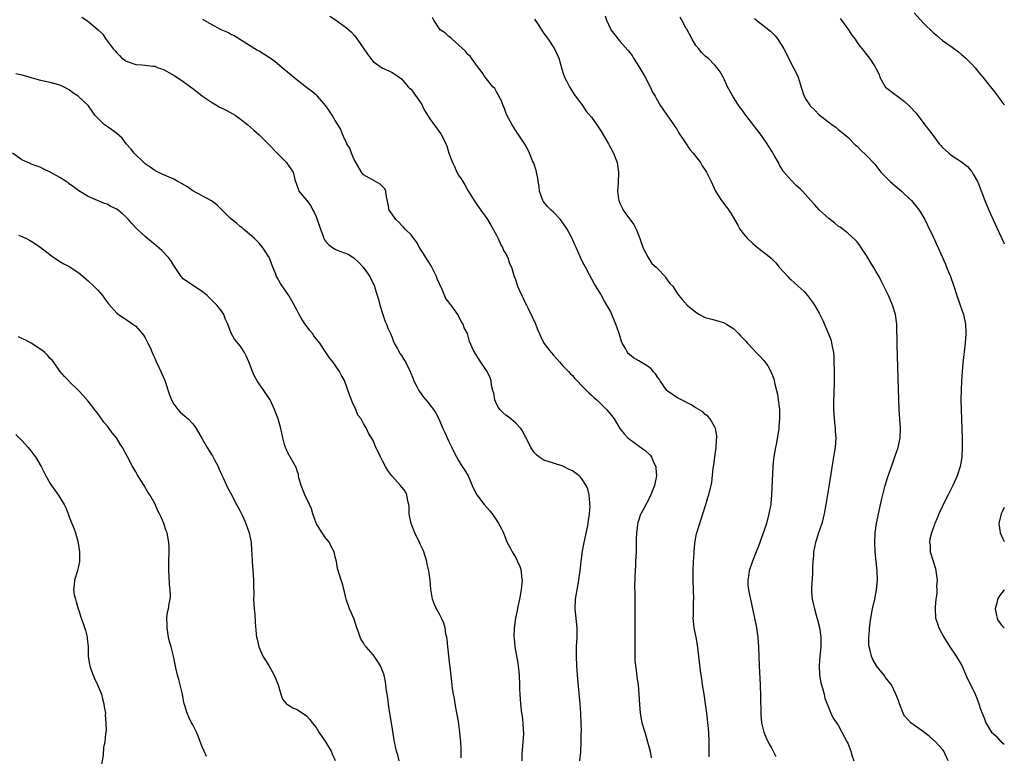
# Model space of a CAD drawing. Units: inches. Extents: x 2505000 to 2508000, y 1491000 to 1494000.
# Drawn here: x 2507793 to 2508000, y 1492780 to 1492935 of the extents above; entities that cross this region are included whole.
import ezdxf

# ---------------------------------------------------------------- set-up
doc = ezdxf.new("R2010")
doc.units = ezdxf.units.IN
doc.header["$MEASUREMENT"] = 0
doc.layers.add('LD25051491_10ft', color=100, linetype='Continuous')

msp = doc.modelspace()

# ---------------------------------------------------------------- linework, layer by layer
at = {"layer": 'LD25051491_10ft'}
for points, elevation in [([(2507805.65, 1492935.65), (2507806.87, 1492934.87), (2507809.11, 1492933), (2507810.05, 1492932.05), (2507810.73, 1492931), (2507810.86, 1492930.86), (2507811, 1492930.65), (2507812.22, 1492929), (2507812.62, 1492928.62), (2507813, 1492928.13), (2507813.6, 1492927.6), (2507814.11, 1492927), (2507814.65, 1492926.65), (2507815, 1492926.39), (2507817, 1492925.69), (2507818.37, 1492925.63), (2507820.64, 1492925.35), (2507821, 1492925.3), (2507821.76, 1492925), (2507822.68, 1492924.68), (2507823, 1492924.55), (2507824, 1492924), (2507825.27, 1492923.27), (2507827, 1492922.11), (2507828.51, 1492921), (2507829, 1492920.61), (2507829.92, 1492919.92), (2507831.09, 1492919), (2507833, 1492917.72), (2507834.72, 1492916.72), (2507836.05, 1492916.05), (2507837.35, 1492915.35), (2507837.92, 1492915), (2507839, 1492914.26), (2507840.6, 1492913), (2507841.88, 1492911.88), (2507843, 1492910.85), (2507848.77, 1492905), (2507849, 1492904.66), (2507849.71, 1492903.71), (2507850.14, 1492903), (2507850.55, 1492901.45), (2507851, 1492900.05), (2507851.28, 1492899.28), (2507851.4, 1492899), (2507853, 1492897.07), (2507853.9, 1492895.9), (2507854.34, 1492895), (2507854.6, 1492894.6), (2507855, 1492893.69), (2507855.26, 1492893), (2507855.9, 1492891), (2507856.46, 1492889.54), (2507856.64, 1492889), (2507856.75, 1492888.75), (2507857, 1492888.45), (2507857.7, 1492887.7), (2507858.65, 1492887), (2507859, 1492886.77), (2507859.41, 1492886.58), (2507861, 1492886), (2507861.74, 1492885.74), (2507862.98, 1492884.98), (2507863.98, 1492883.98), (2507864.9, 1492883), (2507866.29, 1492881), (2507866.52, 1492880.52), (2507867, 1492879.61), (2507867.29, 1492879), (2507867.4, 1492878.6), (2507868.16, 1492876.16), (2507868.42, 1492875), (2507869.04, 1492873), (2507869.56, 1492871.56), (2507869.82, 1492871), (2507870.14, 1492870.14), (2507870.66, 1492869), (2507871, 1492868.19), (2507871.32, 1492867.32), (2507871.46, 1492867), (2507872.08, 1492865.92), (2507872.74, 1492864.74), (2507873, 1492864.38), (2507873.52, 1492863.52), (2507873.86, 1492863), (2507874.85, 1492861), (2507875.44, 1492859.44), (2507875.62, 1492859), (2507876.28, 1492857.72), (2507876.63, 1492857), (2507876.76, 1492856.76), (2507877.62, 1492855.62), (2507878.15, 1492855), (2507878.51, 1492854.51), (2507879, 1492853.96), (2507879.76, 1492853), (2507880.22, 1492852.22), (2507880.86, 1492851), (2507881.72, 1492849), (2507882.14, 1492848.14), (2507883, 1492846.27), (2507883.62, 1492845), (2507884.05, 1492844.05), (2507884.57, 1492843), (2507885, 1492842.26), (2507885.8, 1492841), (2507886.3, 1492840.3), (2507887.01, 1492839.01), (2507887.88, 1492837), (2507888.23, 1492836.23), (2507888.89, 1492835), (2507890.44, 1492833), (2507891.6, 1492831.61), (2507892.08, 1492831), (2507893, 1492829.64), (2507893.46, 1492829), (2507893.99, 1492827.99), (2507894.48, 1492827), (2507895, 1492825.64), (2507895.28, 1492825), (2507895.87, 1492823.87), (2507896.28, 1492823), (2507897, 1492821.85), (2507897.43, 1492821), (2507897.9, 1492819.9), (2507898.2, 1492819), (2507898.31, 1492817.69), (2507898.41, 1492817), (2507898.37, 1492816.37), (2507898.21, 1492815), (2507897.83, 1492813), (2507897.51, 1492811.51), (2507897.43, 1492811), (2507897.39, 1492810.61), (2507897.04, 1492809), (2507896.73, 1492807), (2507896.66, 1492805), (2507896.71, 1492804.71), (2507896.89, 1492803), (2507897.53, 1492799.53), (2507897.58, 1492799), (2507897.62, 1492798.38), (2507897.76, 1492797), (2507897.84, 1492795), (2507897.89, 1492794.11), (2507897.91, 1492793), (2507897.97, 1492791.97), (2507898.06, 1492791), (2507898.3, 1492789), (2507898.39, 1492788.39), (2507898.55, 1492787), (2507898.64, 1492785.36), (2507898.68, 1492785), (2507898.68, 1492784.68), (2507898.59, 1492783), (2507898.37, 1492780.37), (2507898.34, 1492779)], 7600), ([(2507857.9, 1492935.9), (2507859.12, 1492935.12), (2507861.44, 1492933.44), (2507862.46, 1492932.46), (2507863, 1492931.84), (2507863.41, 1492931.41), (2507865.85, 1492927.85), (2507866.46, 1492927), (2507867, 1492926.3), (2507869, 1492924.89), (2507870.32, 1492924.32), (2507871, 1492924.01), (2507871.62, 1492923.62), (2507873, 1492922.65), (2507874.43, 1492921), (2507874.71, 1492920.71), (2507875, 1492920.45), (2507875.62, 1492919.62), (2507877, 1492917.66), (2507877.25, 1492917.25), (2507877.36, 1492917), (2507877.94, 1492915.94), (2507878.49, 1492915), (2507879, 1492914.24), (2507879.89, 1492913), (2507880.34, 1492912.34), (2507881, 1492911.43), (2507881.34, 1492911), (2507882.37, 1492909), (2507882.54, 1492908.54), (2507883, 1492906.98), (2507883.73, 1492905), (2507884.16, 1492904.16), (2507884.66, 1492903), (2507885, 1492902.4), (2507885.59, 1492901.59), (2507885.9, 1492901), (2507886.35, 1492900.35), (2507887, 1492899.16), (2507888.32, 1492897), (2507888.59, 1492896.59), (2507889, 1492895.95), (2507889.71, 1492895), (2507891, 1492893.21), (2507891.13, 1492893), (2507891.82, 1492891.82), (2507893, 1492889.71), (2507893.34, 1492889), (2507893.82, 1492887.82), (2507894.36, 1492887), (2507894.51, 1492886.51), (2507895, 1492885.82), (2507895.39, 1492885), (2507895.77, 1492883.77), (2507896.14, 1492883), (2507896.76, 1492881), (2507897, 1492880.36), (2507897.45, 1492879), (2507897.79, 1492878.21), (2507898.35, 1492877), (2507898.57, 1492876.57), (2507899.22, 1492875.22), (2507899.3, 1492875), (2507899.58, 1492874.42), (2507900.53, 1492872.53), (2507901.17, 1492871.17), (2507901.73, 1492869.73), (2507902.32, 1492868.32), (2507903, 1492866.95), (2507904.54, 1492865), (2507905, 1492864.45), (2507906.3, 1492863), (2507907, 1492862.19), (2507908.18, 1492861), (2507908.56, 1492860.56), (2507909, 1492860.13), (2507909.51, 1492859.51), (2507910, 1492859), (2507911, 1492858.01), (2507912.47, 1492856.47), (2507913, 1492856.04), (2507913.52, 1492855.52), (2507914.13, 1492855), (2507916.17, 1492853), (2507917, 1492852), (2507917.79, 1492851), (2507919.03, 1492849), (2507919.89, 1492847.89), (2507920.69, 1492847), (2507921, 1492846.73), (2507924.34, 1492844.34), (2507925.37, 1492843.37), (2507925.65, 1492843), (2507926.11, 1492841.89), (2507926.56, 1492841), (2507926.61, 1492840.61), (2507926.71, 1492839), (2507926.31, 1492837), (2507925.9, 1492835.9), (2507925.54, 1492835), (2507925.35, 1492834.65), (2507925, 1492833.85), (2507924.65, 1492833.35), (2507923.99, 1492831.99), (2507923.42, 1492831), (2507923.29, 1492830.71), (2507923, 1492829.78), (2507922.8, 1492829.2), (2507922.5, 1492827), (2507922.44, 1492825.56), (2507922.42, 1492823), (2507922.33, 1492821), (2507922.28, 1492820.28), (2507922.21, 1492819), (2507922.19, 1492817.81), (2507922.13, 1492817), (2507922.11, 1492816.11), (2507922.13, 1492813.87), (2507922.13, 1492809.87), (2507922.16, 1492808.16), (2507922.19, 1492807), (2507922.19, 1492805), (2507922.17, 1492804.17), (2507922.13, 1492803), (2507922.14, 1492801), (2507922.19, 1492800.19), (2507922.3, 1492799), (2507922.52, 1492797.48), (2507922.61, 1492796.61), (2507922.83, 1492795), (2507923.02, 1492793), (2507923.15, 1492790.85), (2507923.31, 1492789), (2507923.66, 1492787), (2507924.23, 1492785), (2507924.85, 1492783), (2507925.36, 1492781), (2507925.59, 1492779.59)], 7620), ([(2507915.94, 1492935.94), (2507916.18, 1492935), (2507917, 1492933.2), (2507917.07, 1492933.07), (2507917.12, 1492933), (2507917.95, 1492931.95), (2507918.66, 1492931), (2507919, 1492930.59), (2507920.7, 1492928.7), (2507921, 1492928.26), (2507921.56, 1492927.56), (2507921.87, 1492927), (2507923, 1492925.27), (2507923.86, 1492923.86), (2507924.36, 1492923), (2507925.42, 1492921), (2507925.88, 1492919.88), (2507926.43, 1492919), (2507926.62, 1492918.62), (2507927.58, 1492917), (2507930.37, 1492913), (2507930.61, 1492912.61), (2507931, 1492912.04), (2507931.37, 1492911.37), (2507932.85, 1492909.15), (2507933.75, 1492907.75), (2507934.43, 1492907), (2507935.97, 1492905), (2507936.36, 1492904.36), (2507937, 1492903.44), (2507937.28, 1492903), (2507938.25, 1492901), (2507939.16, 1492899), (2507940.39, 1492897), (2507941.53, 1492895.53), (2507941.96, 1492895), (2507942.39, 1492894.39), (2507943.19, 1492893), (2507943.84, 1492891.84), (2507944.27, 1492891), (2507945, 1492890.06), (2507945.9, 1492889), (2507947, 1492887.98), (2507947.53, 1492887.53), (2507949, 1492886.35), (2507949.78, 1492885.78), (2507950.86, 1492884.86), (2507951.89, 1492883.89), (2507952.6, 1492883), (2507954.37, 1492881), (2507954.68, 1492880.68), (2507955, 1492880.39), (2507956.6, 1492879), (2507957.83, 1492877.83), (2507958.57, 1492877), (2507958.76, 1492876.76), (2507959.6, 1492875.6), (2507959.99, 1492875), (2507961, 1492873.28), (2507961.15, 1492873), (2507961.76, 1492871.76), (2507962.96, 1492868.96), (2507963.5, 1492867.5), (2507963.62, 1492867), (2507963.72, 1492866.28), (2507963.98, 1492865), (2507964.06, 1492864.06), (2507964.1, 1492863), (2507964.13, 1492861), (2507964.12, 1492859), (2507964.07, 1492856.07), (2507964.04, 1492855), (2507964.04, 1492853), (2507964.09, 1492852.09), (2507964.16, 1492851), (2507964.32, 1492849.68), (2507964.37, 1492849), (2507964.39, 1492848.39), (2507964.48, 1492847), (2507964.34, 1492845), (2507964.23, 1492844.23), (2507963.86, 1492842.14), (2507963, 1492836.77), (2507962.41, 1492833), (2507962.06, 1492831), (2507961.85, 1492830.15), (2507961.54, 1492829), (2507960.86, 1492827), (2507960.43, 1492825.57), (2507960.24, 1492825), (2507960, 1492824), (2507959.83, 1492823), (2507959.8, 1492822.2), (2507959.66, 1492821), (2507959.61, 1492819.61), (2507959.6, 1492818.4), (2507959.35, 1492815.35), (2507959.36, 1492815), (2507959.41, 1492814.59), (2507959.53, 1492813), (2507959.83, 1492811.84), (2507960.01, 1492811), (2507960.37, 1492809.63), (2507960.67, 1492808.67), (2507961.07, 1492807.07), (2507961.34, 1492805), (2507961.34, 1492803), (2507961.16, 1492801), (2507961.01, 1492799), (2507961.09, 1492797), (2507961.37, 1492795.37), (2507961.48, 1492795), (2507961.72, 1492794.28), (2507962.04, 1492793), (2507962.2, 1492792.2), (2507963, 1492790.08), (2507963.45, 1492789), (2507963.96, 1492787.96), (2507965, 1492786.45), (2507965.75, 1492785), (2507966.89, 1492782.89), (2507967, 1492782.66), (2507967.66, 1492781), (2507967.98, 1492779.98), (2507968.32, 1492779)], 7650), ([(2507988.15, 1492779), (2507987.25, 1492781), (2507987, 1492781.34), (2507985.49, 1492783), (2507984.19, 1492784.19), (2507983, 1492785.11), (2507980.32, 1492787), (2507979.65, 1492787.65), (2507979, 1492788.46), (2507978.79, 1492788.79), (2507978.68, 1492789), (2507977.91, 1492791), (2507977.68, 1492791.68), (2507977.15, 1492793), (2507976.2, 1492795), (2507975, 1492796.56), (2507974.82, 1492796.82), (2507974.69, 1492797), (2507973.91, 1492797.91), (2507973.04, 1492799), (2507972.31, 1492800.31), (2507972.01, 1492801), (2507971.76, 1492802.24), (2507971.54, 1492803), (2507971.49, 1492803.49), (2507971.48, 1492805), (2507971.58, 1492806.42), (2507971.6, 1492807), (2507971.86, 1492809), (2507972.25, 1492811), (2507972.69, 1492813), (2507973.09, 1492815), (2507973.31, 1492817), (2507973.24, 1492819), (2507973.02, 1492821), (2507972.82, 1492823), (2507972.73, 1492825), (2507972.79, 1492827), (2507973.06, 1492829), (2507973.47, 1492831), (2507974.11, 1492833.89), (2507974.38, 1492835), (2507974.89, 1492837), (2507975.39, 1492838.61), (2507976.43, 1492841.57), (2507976.97, 1492843), (2507977.64, 1492845), (2507978.06, 1492847), (2507978.16, 1492849), (2507977.84, 1492853), (2507977.75, 1492855), (2507977.43, 1492866.57), (2507977.35, 1492871), (2507977.1, 1492873), (2507976.46, 1492875), (2507975.59, 1492877), (2507974.64, 1492879), (2507974.07, 1492880.07), (2507973.6, 1492881), (2507973, 1492881.98), (2507972.43, 1492883), (2507971.88, 1492883.88), (2507971, 1492885.44), (2507969.94, 1492887), (2507969.58, 1492887.58), (2507969, 1492888.3), (2507968.67, 1492888.67), (2507967, 1492890.11), (2507965.39, 1492891.39), (2507965, 1492891.63), (2507964.28, 1492892.28), (2507963, 1492893.26), (2507961, 1492895.07), (2507960.09, 1492896.09), (2507959.21, 1492897), (2507957.48, 1492899), (2507957, 1492899.5), (2507956.17, 1492900.17), (2507955, 1492901.4), (2507953.31, 1492903.31), (2507953, 1492903.93), (2507952.58, 1492904.58), (2507952.42, 1492905), (2507951.67, 1492906.33), (2507951, 1492907.45), (2507950.39, 1492908.39), (2507950.02, 1492909), (2507949, 1492910.49), (2507948.64, 1492911), (2507945.55, 1492915), (2507944.47, 1492916.47), (2507944.1, 1492917), (2507942.83, 1492919), (2507941.7, 1492921), (2507941, 1492922.6), (2507940.75, 1492923), (2507940.15, 1492924.15), (2507939.52, 1492925), (2507939, 1492925.57), (2507937.59, 1492927), (2507937.24, 1492927.24), (2507937, 1492927.43), (2507936.21, 1492928.21), (2507935.63, 1492929), (2507935, 1492929.72), (2507934.26, 1492931), (2507933.12, 1492933.12), (2507933, 1492933.29), (2507932.08, 1492935), (2507931.69, 1492935.69)], 7660), ([(2507981, 1492936.58), (2507983, 1492934.42), (2507985, 1492932.39), (2507985.77, 1492931.77), (2507987, 1492930.72), (2507989, 1492929.35), (2507990.32, 1492928.32), (2507991, 1492927.82), (2507991.41, 1492927.41), (2507991.87, 1492927), (2507993, 1492925.88), (2507993.83, 1492925), (2507994.34, 1492924.34), (2507995, 1492923.59), (2507995.49, 1492923), (2507997.09, 1492921), (2507997.9, 1492919.9), (2507998.66, 1492919), (2507999.63, 1492917.63), (2508000, 1492917.18)], 7690), ([(2507910.6, 1492779), (2507910.76, 1492780.76), (2507910.86, 1492783), (2507910.87, 1492784.87), (2507910.89, 1492785.11), (2507910.87, 1492787), (2507910.78, 1492788.78), (2507910.79, 1492789), (2507910.63, 1492791), (2507910.16, 1492796.16), (2507909.93, 1492799), (2507909.84, 1492801), (2507909.9, 1492803), (2507910.02, 1492805), (2507910, 1492807), (2507909.61, 1492811), (2507909.69, 1492813), (2507910.02, 1492815), (2507910.38, 1492817), (2507910.44, 1492817.56), (2507910.65, 1492819), (2507910.86, 1492821), (2507911.12, 1492823.12), (2507911.47, 1492825), (2507912.2, 1492828.2), (2507912.35, 1492829), (2507912.4, 1492829.6), (2507912.63, 1492831), (2507912.72, 1492832.72), (2507912.7, 1492833), (2507912.65, 1492833.35), (2507912.54, 1492835), (2507912.23, 1492836.23), (2507911.93, 1492837), (2507911, 1492838.38), (2507910.71, 1492838.71), (2507910.42, 1492839), (2507909, 1492840.04), (2507908.34, 1492840.34), (2507907, 1492841.06), (2507905, 1492841.68), (2507903, 1492842.33), (2507901.93, 1492843), (2507901.42, 1492843.42), (2507901, 1492843.83), (2507900.23, 1492845), (2507899.16, 1492847.16), (2507899, 1492847.44), (2507898.48, 1492848.48), (2507898.11, 1492849), (2507897, 1492850.18), (2507896.05, 1492851), (2507895.46, 1492851.46), (2507895, 1492851.79), (2507894.35, 1492852.35), (2507893.73, 1492853), (2507893.44, 1492853.44), (2507893, 1492854.19), (2507892.65, 1492855), (2507892.45, 1492856.45), (2507892.26, 1492857), (2507891.98, 1492858.02), (2507891.89, 1492859), (2507891.68, 1492859.68), (2507891.02, 1492861), (2507889.4, 1492863.4), (2507888.64, 1492864.64), (2507888.36, 1492865), (2507887.91, 1492866.09), (2507887.35, 1492867.35), (2507886.89, 1492869), (2507886.22, 1492870.22), (2507885.97, 1492871), (2507885.55, 1492871.55), (2507885, 1492872.72), (2507884.84, 1492873), (2507884.51, 1492873.49), (2507883.43, 1492875), (2507883.22, 1492875.22), (2507883, 1492875.62), (2507882.36, 1492876.36), (2507881.39, 1492878.61), (2507881.11, 1492879.11), (2507881, 1492879.46), (2507880.53, 1492880.53), (2507880.36, 1492881), (2507879.26, 1492883.26), (2507878.1, 1492885), (2507877.69, 1492885.69), (2507876.86, 1492887), (2507876.21, 1492888.21), (2507875, 1492889.76), (2507873.79, 1492891), (2507873.44, 1492891.44), (2507873, 1492891.81), (2507872.43, 1492892.43), (2507871.77, 1492893), (2507871, 1492894.14), (2507870.67, 1492894.67), (2507870.42, 1492895), (2507870.22, 1492896.21), (2507869.77, 1492898.23), (2507869.67, 1492899), (2507869.46, 1492899.46), (2507869, 1492899.97), (2507868.47, 1492900.47), (2507867.55, 1492901), (2507867, 1492901.28), (2507866.27, 1492901.73), (2507865, 1492902.45), (2507864.59, 1492903), (2507863, 1492905.66), (2507862.47, 1492907), (2507862.08, 1492908.08), (2507861.47, 1492909), (2507861.36, 1492909.36), (2507861, 1492910.01), (2507860.58, 1492911), (2507860.15, 1492912.15), (2507859, 1492913.9), (2507858.37, 1492915), (2507857.85, 1492915.85), (2507857.05, 1492917), (2507855.28, 1492919), (2507855, 1492919.27), (2507854.07, 1492920.07), (2507853, 1492920.86), (2507851, 1492922.4), (2507849, 1492924.05), (2507847.89, 1492925), (2507846.28, 1492926.28), (2507845.33, 1492927), (2507845, 1492927.23), (2507843, 1492928.48), (2507842.66, 1492928.66), (2507842.07, 1492929), (2507841, 1492929.72), (2507837.72, 1492931.72), (2507837, 1492932.07), (2507836.41, 1492932.41), (2507835, 1492932.99), (2507833, 1492934.08), (2507831.14, 1492935.14)], 7610), ([(2507937.83, 1492779.83), (2507937.85, 1492781), (2507937.83, 1492782.17), (2507937.85, 1492783), (2507937.73, 1492785), (2507937.61, 1492786.39), (2507937.33, 1492789), (2507937.07, 1492791), (2507936.76, 1492793), (2507936.42, 1492795), (2507936.25, 1492796.25), (2507936.11, 1492797), (2507935.98, 1492798.02), (2507935.66, 1492801), (2507935.38, 1492803.38), (2507935.09, 1492805), (2507934.67, 1492807), (2507934.44, 1492809), (2507934.49, 1492809.51), (2507934.5, 1492811), (2507934.53, 1492812.53), (2507934.57, 1492813), (2507934.54, 1492815), (2507934.48, 1492817), (2507934.47, 1492819), (2507934.53, 1492821), (2507934.63, 1492822.63), (2507934.64, 1492823), (2507934.83, 1492824.83), (2507934.85, 1492825.15), (2507935.16, 1492826.84), (2507935.21, 1492827), (2507936.1, 1492829.9), (2507936.51, 1492831), (2507937.15, 1492833), (2507937.52, 1492834.48), (2507937.75, 1492835), (2507938.39, 1492837.61), (2507938.64, 1492840.64), (2507938.77, 1492841.23), (2507938.98, 1492843), (2507939.29, 1492845), (2507939.38, 1492846.62), (2507939.44, 1492847), (2507939.43, 1492847.43), (2507939.13, 1492849), (2507939, 1492849.29), (2507938.03, 1492851), (2507937.57, 1492851.57), (2507937, 1492851.97), (2507936.47, 1492852.47), (2507935, 1492853.36), (2507934.01, 1492854.01), (2507932.02, 1492855), (2507931, 1492855.55), (2507930.12, 1492856.12), (2507929, 1492856.9), (2507928.91, 1492857), (2507927.5, 1492859), (2507927.32, 1492859.32), (2507927, 1492859.75), (2507926.51, 1492860.51), (2507926.03, 1492861), (2507925.58, 1492861.58), (2507925, 1492862.03), (2507923, 1492863.22), (2507921.91, 1492863.91), (2507921, 1492864.55), (2507920.77, 1492864.77), (2507920.58, 1492865), (2507920.17, 1492865.83), (2507919.51, 1492867), (2507919.34, 1492867.34), (2507918.86, 1492869), (2507918.15, 1492871), (2507917.83, 1492871.83), (2507917.31, 1492873), (2507917, 1492873.73), (2507915.79, 1492875.8), (2507915.15, 1492877), (2507915, 1492877.3), (2507913.93, 1492879), (2507913.56, 1492879.56), (2507912.64, 1492881.36), (2507911.76, 1492883), (2507911.47, 1492883.47), (2507911, 1492884.41), (2507909.87, 1492887), (2507909.58, 1492887.58), (2507908.97, 1492889), (2507907.93, 1492891), (2507907, 1492892.33), (2507906.5, 1492893), (2507905, 1492894.58), (2507904.54, 1492895), (2507903.78, 1492895.78), (2507902.87, 1492896.87), (2507902.8, 1492897), (2507902.07, 1492899), (2507901.97, 1492899.97), (2507901.81, 1492901), (2507901.71, 1492901.71), (2507901.46, 1492903), (2507901.36, 1492903.36), (2507900.86, 1492904.86), (2507900.8, 1492905), (2507900.63, 1492905.37), (2507899.95, 1492907), (2507899.66, 1492907.66), (2507899, 1492908.91), (2507897.58, 1492911), (2507897.33, 1492911.33), (2507897, 1492911.84), (2507896.3, 1492913), (2507895.22, 1492915), (2507895, 1492915.54), (2507894.6, 1492916.6), (2507894.4, 1492917), (2507894.06, 1492918.06), (2507893.52, 1492919), (2507893.38, 1492919.38), (2507893, 1492919.94), (2507892.63, 1492920.63), (2507892.25, 1492921), (2507890.63, 1492923), (2507890.02, 1492924.02), (2507889, 1492925.28), (2507887.77, 1492927), (2507887.43, 1492927.43), (2507887, 1492927.79), (2507886.49, 1492928.49), (2507883.69, 1492931), (2507883.35, 1492931.35), (2507883, 1492931.58), (2507882.26, 1492932.26), (2507881.16, 1492933), (2507881, 1492933.18), (2507879.82, 1492935), (2507879.56, 1492935.56)], 7630), ([(2507901, 1492935.2), (2507901.9, 1492933.9), (2507902.67, 1492932.67), (2507903, 1492932.19), (2507903.54, 1492931.54), (2507903.92, 1492931), (2507905.2, 1492929), (2507905.79, 1492927.79), (2507906.12, 1492927), (2507907, 1492923.99), (2507907.25, 1492923.25), (2507907.35, 1492923), (2507907.77, 1492922.23), (2507908.38, 1492921), (2507908.61, 1492920.61), (2507909.39, 1492919.39), (2507909.69, 1492919), (2507910.23, 1492918.23), (2507911, 1492917.23), (2507911.88, 1492915.88), (2507913, 1492914.58), (2507914.12, 1492913), (2507915, 1492911.7), (2507916.58, 1492909), (2507916.72, 1492908.72), (2507917.68, 1492907), (2507918.43, 1492905), (2507918.52, 1492904.52), (2507918.73, 1492903), (2507918.74, 1492902.74), (2507918.65, 1492901), (2507918.66, 1492900.66), (2507918.53, 1492899), (2507918.71, 1492897.29), (2507918.77, 1492897), (2507919, 1492896.44), (2507919.48, 1492895.48), (2507919.67, 1492895), (2507921, 1492893.18), (2507921.96, 1492891.96), (2507922.43, 1492891), (2507923, 1492889.56), (2507923.19, 1492889), (2507923.92, 1492887), (2507924.99, 1492884.99), (2507925.77, 1492883.77), (2507926.68, 1492883), (2507927, 1492882.6), (2507928.58, 1492881), (2507928.72, 1492880.72), (2507929, 1492880.34), (2507929.54, 1492879.54), (2507930.13, 1492879), (2507931, 1492877.6), (2507931.44, 1492877), (2507932.14, 1492876.14), (2507933.16, 1492875), (2507935, 1492873.48), (2507935.78, 1492873), (2507936.58, 1492872.58), (2507937, 1492872.39), (2507938.07, 1492872.07), (2507939.67, 1492871.67), (2507941, 1492871.28), (2507941.48, 1492871), (2507943, 1492869.96), (2507944, 1492869), (2507944.47, 1492868.47), (2507945, 1492867.95), (2507945.44, 1492867.44), (2507945.88, 1492867), (2507947, 1492865.79), (2507947.75, 1492865), (2507948.38, 1492864.38), (2507949.32, 1492863.32), (2507949.56, 1492863), (2507950.21, 1492862.21), (2507950.89, 1492860.89), (2507951.44, 1492859.44), (2507951.67, 1492858.33), (2507952.02, 1492857), (2507952.21, 1492856.21), (2507952.39, 1492855), (2507952.55, 1492853.45), (2507952.63, 1492853), (2507952.66, 1492852.66), (2507952.67, 1492851), (2507952.52, 1492849.48), (2507952.5, 1492849), (2507952, 1492846), (2507951.78, 1492845), (2507951.49, 1492843.49), (2507951.42, 1492843), (2507951.39, 1492842.61), (2507951.21, 1492841), (2507950.95, 1492835), (2507950.8, 1492833.2), (2507950.78, 1492833), (2507950.72, 1492832.72), (2507950.42, 1492831), (2507949.87, 1492829), (2507949.34, 1492827.34), (2507948.63, 1492825.37), (2507948.52, 1492825), (2507948.23, 1492824.23), (2507947.74, 1492823), (2507946.93, 1492821.07), (2507946.24, 1492819), (2507946.1, 1492817.9), (2507945.93, 1492817), (2507945.95, 1492815.95), (2507946.07, 1492815), (2507946.4, 1492813.6), (2507946.51, 1492813), (2507947.38, 1492809), (2507947.66, 1492807.66), (2507947.77, 1492807), (2507948.04, 1492805), (2507948.18, 1492803), (2507948.36, 1492799), (2507948.57, 1492795), (2507948.66, 1492792.66), (2507948.71, 1492788.71), (2507948.87, 1492787), (2507949.36, 1492785), (2507949.82, 1492783.82), (2507950.47, 1492782.47), (2507951, 1492781.59), (2507951.86, 1492779.86)], 7640), ([(2507947.36, 1492935.36), (2507947.78, 1492935), (2507950.74, 1492932.74), (2507951.73, 1492931.73), (2507952.31, 1492931), (2507953.54, 1492929), (2507955.62, 1492925), (2507956.07, 1492924.07), (2507956.54, 1492923), (2507957, 1492921.63), (2507957.6, 1492919.6), (2507957.83, 1492919), (2507958.25, 1492918.25), (2507959, 1492917.11), (2507959.09, 1492917), (2507960.06, 1492916.06), (2507961, 1492915.1), (2507963, 1492913.52), (2507963.76, 1492913), (2507964.47, 1492912.47), (2507965, 1492912.01), (2507965.58, 1492911.58), (2507966.28, 1492911), (2507966.65, 1492910.65), (2507967, 1492910.35), (2507968.68, 1492908.68), (2507969, 1492908.45), (2507969.69, 1492907.69), (2507971, 1492906.51), (2507972.69, 1492904.69), (2507973.59, 1492903.59), (2507974.02, 1492903), (2507974.5, 1492902.5), (2507975.97, 1492901), (2507976.51, 1492900.51), (2507977, 1492900.09), (2507978.31, 1492899), (2507979, 1492898.34), (2507980.45, 1492897), (2507980.7, 1492896.7), (2507981.6, 1492895.6), (2507982.04, 1492895), (2507982.42, 1492894.42), (2507983.25, 1492893), (2507983.85, 1492891.85), (2507985, 1492889.36), (2507987.58, 1492883.58), (2507987.83, 1492883), (2507988.65, 1492881), (2507989.34, 1492879), (2507990, 1492877), (2507990.73, 1492875), (2507991.43, 1492873), (2507991.85, 1492871), (2507991.9, 1492869), (2507991.73, 1492867), (2507991.28, 1492862.72), (2507991.12, 1492861), (2507990.97, 1492859), (2507990.88, 1492857.12), (2507990.87, 1492855), (2507990.91, 1492853), (2507991.13, 1492846.87), (2507991.15, 1492845), (2507991.06, 1492843), (2507990.76, 1492841.24), (2507990.71, 1492841), (2507990.04, 1492839), (2507989.13, 1492837), (2507988.14, 1492835), (2507987.75, 1492834.25), (2507986.23, 1492831), (2507985.87, 1492830.13), (2507985.39, 1492829), (2507984.64, 1492827), (2507984.34, 1492825.66), (2507984.26, 1492825), (2507984.36, 1492824.36), (2507984.41, 1492823), (2507984.98, 1492821.02), (2507985.49, 1492819.49), (2507985.6, 1492819), (2507985.82, 1492817), (2507985.74, 1492815.74), (2507985.77, 1492815), (2507985.76, 1492814.24), (2507985.58, 1492813), (2507985.42, 1492811.42), (2507985.4, 1492811), (2507985.53, 1492809), (2507985.92, 1492807.92), (2507986.18, 1492807), (2507987.23, 1492805), (2507988.52, 1492803), (2507989.89, 1492801), (2507991.02, 1492799.02), (2507992.21, 1492796.21), (2507993, 1492794.74), (2507993.84, 1492793), (2507994.2, 1492792.2), (2507994.63, 1492791), (2507995, 1492789.83), (2507995.31, 1492789), (2507995.82, 1492787.82), (2507996.12, 1492787), (2507997, 1492785.41), (2507997.33, 1492785), (2507998.22, 1492784.22), (2507999, 1492783.31), (2507999.18, 1492783.18), (2507999.34, 1492783), (2508000, 1492782.47)], 7670), ([(2507965.39, 1492935.39), (2507965.71, 1492935), (2507966.24, 1492934.24), (2507967.2, 1492933), (2507967.88, 1492931.88), (2507968.57, 1492931), (2507969, 1492930.32), (2507969.54, 1492929.54), (2507970.03, 1492929), (2507970.44, 1492928.44), (2507971, 1492927.77), (2507971.61, 1492927), (2507972.62, 1492925.37), (2507972.93, 1492924.93), (2507973, 1492924.75), (2507973.6, 1492923.6), (2507973.78, 1492923), (2507974.93, 1492921), (2507975, 1492920.93), (2507977, 1492919.37), (2507977.23, 1492919.23), (2507977.5, 1492919), (2507979, 1492917.86), (2507979.95, 1492917), (2507980.46, 1492916.46), (2507981, 1492915.83), (2507981.4, 1492915.4), (2507983.25, 1492913), (2507984.02, 1492912.02), (2507984.78, 1492911), (2507986.31, 1492909), (2507986.61, 1492908.61), (2507987, 1492908.19), (2507987.61, 1492907.61), (2507988.33, 1492907), (2507989, 1492906.47), (2507991, 1492905.19), (2507992.21, 1492904.21), (2507993, 1492903.28), (2507993.13, 1492903.13), (2507993.21, 1492903), (2507993.44, 1492902.56), (2507994.33, 1492901), (2507994.55, 1492900.55), (2507995.89, 1492897), (2507996.73, 1492895), (2507998.06, 1492892.06), (2507999, 1492890.1), (2507999.51, 1492889), (2507999.97, 1492887.97), (2508000, 1492887.92)], 7680), ([(2507885.59, 1492779.59), (2507885.59, 1492781), (2507885.55, 1492781.55), (2507885.49, 1492783), (2507885.43, 1492783.43), (2507885.3, 1492785), (2507885, 1492787.24), (2507884.74, 1492788.74), (2507884.6, 1492789.4), (2507884.31, 1492791), (2507884.13, 1492792.13), (2507883.95, 1492793), (2507883.77, 1492794.23), (2507883.59, 1492795.59), (2507883.22, 1492798.78), (2507883.16, 1492799.16), (2507882.75, 1492803), (2507882.61, 1492804.61), (2507882.54, 1492805), (2507882.36, 1492805.64), (2507882.18, 1492807), (2507881.95, 1492807.95), (2507881.45, 1492809), (2507881, 1492809.86), (2507880.37, 1492811), (2507879.92, 1492811.92), (2507879.53, 1492813), (2507879.26, 1492814.74), (2507879.16, 1492815.16), (2507879.04, 1492817), (2507878.79, 1492819), (2507878.43, 1492820.43), (2507878.34, 1492821), (2507877.69, 1492823), (2507877.51, 1492823.51), (2507877, 1492824.48), (2507876.78, 1492825), (2507875.81, 1492827), (2507875, 1492829), (2507874.63, 1492831), (2507874.59, 1492832.59), (2507874.51, 1492833), (2507874.3, 1492833.7), (2507874.15, 1492835), (2507873.78, 1492835.78), (2507872.82, 1492837), (2507870.99, 1492838.99), (2507870.15, 1492840.16), (2507869.62, 1492841), (2507869, 1492842.19), (2507868.54, 1492843), (2507868.09, 1492844.09), (2507867.61, 1492845), (2507867, 1492846.44), (2507866.04, 1492848.04), (2507865.6, 1492849), (2507865, 1492850.03), (2507864.48, 1492851), (2507863.83, 1492851.83), (2507863.37, 1492853), (2507862.59, 1492854.59), (2507862.46, 1492855), (2507862.06, 1492856.06), (2507861, 1492859.11), (2507860.31, 1492860.31), (2507859.9, 1492861), (2507859, 1492862.34), (2507858.53, 1492863), (2507857.86, 1492863.86), (2507857, 1492865.14), (2507855.78, 1492867), (2507855.42, 1492867.42), (2507854.54, 1492868.54), (2507854.25, 1492869), (2507853.67, 1492869.67), (2507852.67, 1492871), (2507852.01, 1492872.01), (2507851.44, 1492873), (2507851, 1492873.87), (2507849.9, 1492875.9), (2507849.23, 1492877), (2507847.52, 1492879.52), (2507846.79, 1492880.79), (2507846.69, 1492881), (2507846.5, 1492881.5), (2507845.88, 1492883), (2507845.09, 1492885.09), (2507845, 1492885.26), (2507843.85, 1492887), (2507843, 1492888.02), (2507842.5, 1492888.5), (2507842.03, 1492889), (2507841, 1492889.94), (2507839.74, 1492891), (2507839.33, 1492891.33), (2507839, 1492891.56), (2507838.23, 1492892.23), (2507837, 1492893.21), (2507834.08, 1492896.08), (2507832.98, 1492896.98), (2507829, 1492899.07), (2507827.92, 1492899.92), (2507827, 1492900.38), (2507826.63, 1492900.63), (2507825.89, 1492901), (2507825, 1492901.5), (2507822.58, 1492902.58), (2507821.68, 1492903), (2507821.24, 1492903.24), (2507821, 1492903.38), (2507820.04, 1492904.04), (2507819, 1492904.78), (2507818.73, 1492905), (2507816.66, 1492907), (2507815.94, 1492907.94), (2507815.01, 1492909), (2507814.13, 1492910.13), (2507813, 1492911.16), (2507811.95, 1492911.95), (2507811, 1492912.63), (2507810.76, 1492912.76), (2507810.42, 1492913), (2507809, 1492914.39), (2507808.39, 1492915), (2507807.84, 1492915.84), (2507807.03, 1492917), (2507805.99, 1492917.99), (2507804.91, 1492919), (2507803.73, 1492919.73), (2507803, 1492920.32), (2507801.82, 1492921), (2507801, 1492921.36), (2507800.54, 1492921.46), (2507799, 1492921.87), (2507797.93, 1492922.07), (2507797, 1492922.3), (2507795.22, 1492922.78), (2507794.53, 1492923), (2507793.33, 1492923.33), (2507791.74, 1492923.74)], 7590), ([(2507872.54, 1492779), (2507872.21, 1492780.21), (2507871.97, 1492781), (2507871.5, 1492783), (2507871.42, 1492783.42), (2507870.9, 1492787), (2507870.59, 1492788.59), (2507870.57, 1492789), (2507870.34, 1492790.34), (2507870.14, 1492792.14), (2507869.76, 1492794.24), (2507869.71, 1492795), (2507869.62, 1492795.62), (2507869.32, 1492797), (2507869.25, 1492797.25), (2507869, 1492797.91), (2507868.55, 1492799), (2507867.96, 1492799.96), (2507867.24, 1492801), (2507867, 1492801.3), (2507865.52, 1492803), (2507865.29, 1492803.29), (2507865, 1492803.8), (2507864.52, 1492804.52), (2507864.29, 1492805), (2507863.93, 1492806.07), (2507863.43, 1492807.43), (2507863, 1492808.81), (2507862.01, 1492811), (2507861.34, 1492813), (2507861.3, 1492813.3), (2507861, 1492814.55), (2507860.49, 1492816.49), (2507860.26, 1492817), (2507859.48, 1492819.48), (2507859.28, 1492821), (2507859, 1492821.96), (2507858.8, 1492823), (2507858.15, 1492824.15), (2507857.8, 1492825), (2507857, 1492825.96), (2507856.31, 1492827), (2507855.76, 1492827.76), (2507855, 1492829.02), (2507854.31, 1492831), (2507854.04, 1492832.04), (2507853.6, 1492833), (2507852.62, 1492835), (2507851.84, 1492837), (2507851.39, 1492838.61), (2507851.31, 1492839), (2507851.28, 1492839.28), (2507851, 1492840.09), (2507850.79, 1492840.79), (2507850.14, 1492841.87), (2507849.34, 1492843.34), (2507849, 1492843.99), (2507848.67, 1492844.67), (2507848.53, 1492845), (2507848.38, 1492845.62), (2507848.01, 1492847), (2507847.57, 1492849), (2507847.02, 1492851), (2507846.25, 1492853), (2507845.32, 1492855), (2507845, 1492855.55), (2507844, 1492857), (2507843, 1492858.37), (2507842.6, 1492859), (2507842, 1492860), (2507841.6, 1492861), (2507840.85, 1492863), (2507840.3, 1492864.3), (2507839.9, 1492865), (2507839, 1492866.42), (2507837.79, 1492867.79), (2507837.08, 1492869.08), (2507836.42, 1492871), (2507835.95, 1492871.95), (2507835.58, 1492873), (2507835, 1492873.84), (2507834.09, 1492875), (2507833.53, 1492875.53), (2507833, 1492876.13), (2507832.52, 1492876.52), (2507832.02, 1492877), (2507831, 1492877.85), (2507827.88, 1492879.88), (2507827, 1492880.55), (2507826.78, 1492880.78), (2507826.6, 1492881), (2507825, 1492883.32), (2507824.4, 1492884.4), (2507823.9, 1492885), (2507822.51, 1492886.51), (2507821.91, 1492887), (2507821.43, 1492887.43), (2507821, 1492887.75), (2507820.34, 1492888.34), (2507819, 1492889.41), (2507817.28, 1492891), (2507816.17, 1492892.17), (2507815.47, 1492893), (2507815, 1492893.51), (2507814.2, 1492894.2), (2507813.3, 1492895), (2507813, 1492895.22), (2507811.77, 1492895.77), (2507811, 1492896.22), (2507810.4, 1492896.4), (2507808.96, 1492897.04), (2507807, 1492897.85), (2507805, 1492899.09), (2507803.9, 1492899.9), (2507803, 1492900.53), (2507802.75, 1492900.74), (2507802.38, 1492901), (2507801, 1492901.84), (2507799, 1492902.98), (2507797.62, 1492903.62), (2507797, 1492903.95), (2507796.26, 1492904.26), (2507795, 1492904.7), (2507794.8, 1492904.8), (2507794.24, 1492905), (2507793, 1492905.61), (2507791.02, 1492907.02)], 7580), ([(2507792.27, 1492889.73), (2507793, 1492889.46), (2507793.97, 1492889), (2507794.65, 1492888.65), (2507795, 1492888.43), (2507795.91, 1492887.91), (2507797.08, 1492887.08), (2507798.22, 1492886.22), (2507799, 1492885.57), (2507799.78, 1492885), (2507800.5, 1492884.5), (2507801, 1492884.2), (2507801.72, 1492883.72), (2507803, 1492883.09), (2507805, 1492881.78), (2507805.96, 1492881), (2507806.51, 1492880.51), (2507807, 1492880.11), (2507808.21, 1492879), (2507809, 1492878.15), (2507810.01, 1492877), (2507810.39, 1492876.39), (2507811.24, 1492875.24), (2507813, 1492873.31), (2507813.38, 1492873), (2507814.35, 1492872.35), (2507815, 1492871.98), (2507816.41, 1492871), (2507817, 1492870.56), (2507818.39, 1492869), (2507818.64, 1492868.64), (2507819, 1492868.07), (2507819.57, 1492867), (2507820.08, 1492865.92), (2507820.48, 1492865), (2507820.62, 1492864.62), (2507821, 1492863.83), (2507821.25, 1492863.25), (2507821.89, 1492861.89), (2507822.27, 1492861), (2507822.52, 1492860.52), (2507823.11, 1492859.11), (2507824.11, 1492856.11), (2507824.51, 1492855), (2507825, 1492854.11), (2507825.85, 1492853), (2507826.4, 1492852.4), (2507828.04, 1492851), (2507829, 1492849.96), (2507829.44, 1492849.44), (2507829.77, 1492849), (2507831, 1492846.78), (2507832.02, 1492845), (2507832.43, 1492844.43), (2507833, 1492843.5), (2507833.2, 1492843.2), (2507833.62, 1492842.38), (2507834.36, 1492841), (2507834.53, 1492840.53), (2507835.14, 1492839.14), (2507835.41, 1492838.59), (2507836.4, 1492836.4), (2507837, 1492835.42), (2507838.25, 1492833), (2507838.48, 1492832.48), (2507839, 1492831.6), (2507839.54, 1492830.46), (2507840.19, 1492829), (2507840.93, 1492827), (2507841.3, 1492825), (2507841.38, 1492823.38), (2507841.46, 1492822.54), (2507841.51, 1492821), (2507841.74, 1492818.26), (2507841.81, 1492817), (2507841.81, 1492815.81), (2507841.86, 1492814.14), (2507841.85, 1492813), (2507841.89, 1492811.89), (2507841.97, 1492811), (2507842.12, 1492809.88), (2507842.2, 1492808.2), (2507842.37, 1492805.63), (2507842.45, 1492805), (2507842.59, 1492804.59), (2507842.91, 1492803), (2507843.81, 1492801), (2507844.25, 1492800.25), (2507845.03, 1492799.03), (2507845.78, 1492797.78), (2507846.2, 1492797), (2507846.99, 1492795), (2507847.58, 1492793), (2507847.95, 1492791.95), (2507848.76, 1492791), (2507849, 1492790.81), (2507850.12, 1492790.12), (2507851, 1492789.78), (2507852.14, 1492789), (2507852.68, 1492788.68), (2507853, 1492788.44), (2507853.7, 1492787.7), (2507854.17, 1492787), (2507855, 1492785.97), (2507855.61, 1492785), (2507857, 1492782.97), (2507858.17, 1492781), (2507858.42, 1492780.42), (2507859.05, 1492779.05)], 7570), ([(2507831.89, 1492779.89), (2507831.4, 1492781), (2507831, 1492781.91), (2507830.17, 1492784.17), (2507829.81, 1492785), (2507829, 1492786.53), (2507828.78, 1492787), (2507828.18, 1492788.18), (2507827.86, 1492789), (2507827.37, 1492790.63), (2507827.23, 1492791), (2507827, 1492792.09), (2507826.83, 1492793), (2507826.37, 1492795), (2507826.1, 1492796.1), (2507825.8, 1492797), (2507825.44, 1492798.56), (2507824.99, 1492800.99), (2507824.45, 1492803), (2507824.12, 1492804.12), (2507823.93, 1492805), (2507823.6, 1492807), (2507823.62, 1492807.62), (2507823.55, 1492809), (2507823.73, 1492810.27), (2507823.91, 1492811), (2507824.08, 1492812.08), (2507824.27, 1492813), (2507824.33, 1492813.67), (2507824.26, 1492815), (2507824.13, 1492816.13), (2507824.06, 1492817.94), (2507824, 1492819), (2507824, 1492821), (2507824.06, 1492823), (2507824.04, 1492824.04), (2507824, 1492825), (2507823.62, 1492827), (2507823.44, 1492827.44), (2507822.95, 1492829), (2507822.33, 1492830.33), (2507822.04, 1492831), (2507821.67, 1492831.67), (2507821, 1492833.16), (2507819.94, 1492835), (2507819.58, 1492835.58), (2507818.75, 1492837), (2507817.31, 1492839.31), (2507817, 1492839.83), (2507816.58, 1492840.58), (2507816.32, 1492841), (2507815.29, 1492843), (2507814.21, 1492845), (2507813.71, 1492845.71), (2507812.93, 1492847), (2507812.07, 1492848.07), (2507811.41, 1492849), (2507811, 1492849.54), (2507810.31, 1492850.31), (2507809.48, 1492851.48), (2507809, 1492852.18), (2507808.62, 1492852.62), (2507807, 1492854.76), (2507805.91, 1492855.91), (2507804.97, 1492856.97), (2507803, 1492858.92), (2507802.9, 1492859), (2507801.97, 1492859.97), (2507801, 1492861.09), (2507799.7, 1492863), (2507799.37, 1492863.37), (2507799, 1492863.72), (2507798.44, 1492864.44), (2507797.86, 1492865), (2507797, 1492865.64), (2507795, 1492866.98), (2507793.69, 1492867.69), (2507793, 1492867.96), (2507792.29, 1492868.29)], 7560), ([(2507791.73, 1492847.73), (2507793, 1492846.49), (2507794.34, 1492845), (2507794.61, 1492844.61), (2507795, 1492844.18), (2507795.49, 1492843.49), (2507795.91, 1492843), (2507797.11, 1492841), (2507798.06, 1492839), (2507799, 1492837.37), (2507799.23, 1492837), (2507800.67, 1492835), (2507801, 1492834.45), (2507801.93, 1492833), (2507802.26, 1492832.26), (2507802.8, 1492831), (2507803, 1492830.4), (2507803.57, 1492829), (2507803.96, 1492827.96), (2507804.31, 1492827), (2507804.85, 1492825), (2507804.86, 1492824.86), (2507805.14, 1492823), (2507805.14, 1492821), (2507804.74, 1492819), (2507804.1, 1492817), (2507804.06, 1492816.06), (2507803.91, 1492815), (2507804.06, 1492813.94), (2507804.28, 1492813), (2507804.46, 1492812.46), (2507804.87, 1492811), (2507805, 1492810.65), (2507805.53, 1492809), (2507805.93, 1492807.93), (2507806.4, 1492806.4), (2507806.77, 1492805), (2507806.8, 1492804.8), (2507806.96, 1492803), (2507807, 1492801), (2507807.25, 1492799.25), (2507807.3, 1492799), (2507807.49, 1492798.51), (2507808.02, 1492797), (2507808.3, 1492796.3), (2507808.96, 1492795), (2507809.77, 1492793), (2507810.01, 1492792.01), (2507810.31, 1492791), (2507810.36, 1492790.36), (2507810.6, 1492789), (2507810.58, 1492788.58), (2507810.73, 1492787), (2507810.74, 1492785.26), (2507810.65, 1492784.65), (2507810.47, 1492783), (2507810.24, 1492781.76), (2507810.13, 1492780.13), (2507809.82, 1492778.18)], 7550), ([(2508000, 1492832.36), (2507999.59, 1492831.59), (2507999.31, 1492831), (2507998.88, 1492829), (2507998.87, 1492828.87), (2507999.11, 1492827.11), (2507999.14, 1492827), (2507999.71, 1492825.71), (2508000, 1492825.15)], 7680), ([(2508000, 1492814.97), (2507999, 1492813.71), (2507998.59, 1492813), (2507998.47, 1492812.47), (2507998.1, 1492811), (2507998.39, 1492809.61), (2507998.48, 1492809), (2507998.64, 1492808.64), (2507999, 1492808.13), (2507999.49, 1492807.49), (2508000, 1492807)], 7680)]:
    msp.add_lwpolyline(points, dxfattribs=dict(at, elevation=elevation))

doc.saveas('drawing.dxf')
